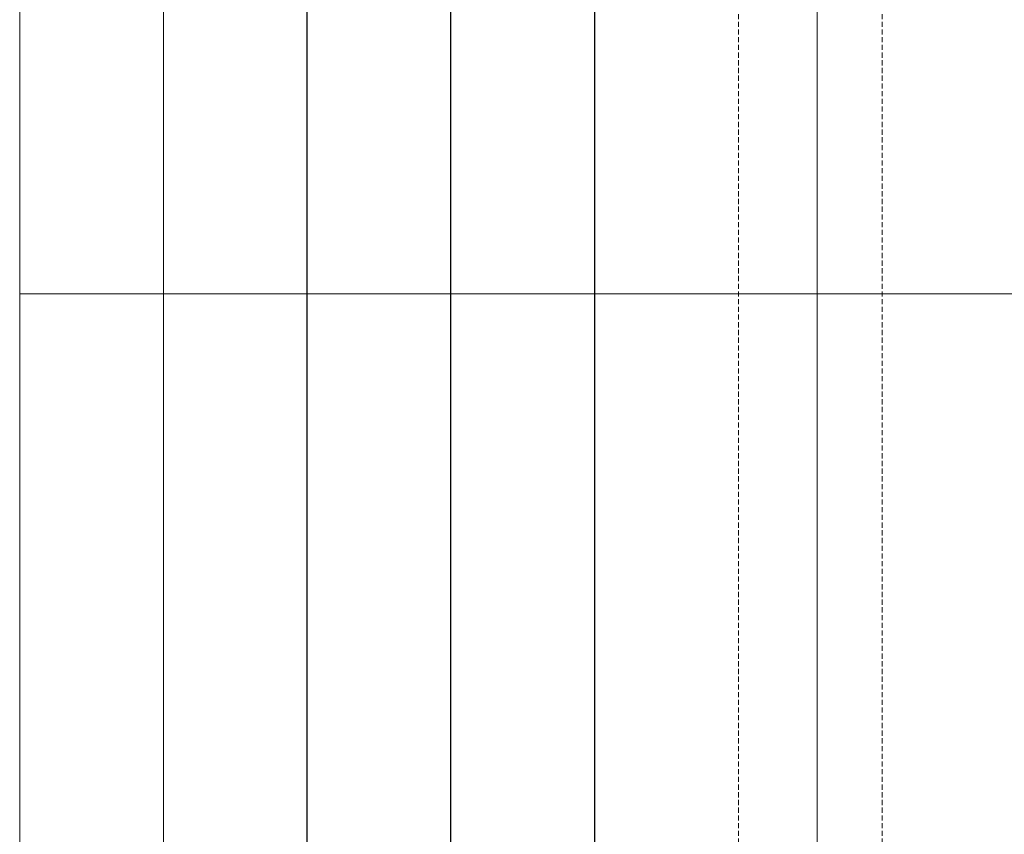
# Model space of a CAD drawing. Units: millimetres. Extents: x 347486 to 401802, y -15000 to -6000.
# Drawn here: x 376703 to 376799, y -13338 to -13259 of the extents above; entities that cross this region are included whole.
import ezdxf

# ---------------------------------------------------------------- set-up
doc = ezdxf.new("R2010")
doc.units = ezdxf.units.MM
doc.linetypes.add('DASHED', pattern=[0.75, 0.5, -0.25])
doc.layers.add('0_Hulplijnen', color=11, linetype='Continuous', lineweight=5, plot=False, transparency=0.5)
doc.layers.add('1_Bemating', color=10, linetype='Continuous', lineweight=13)
doc.layers.add('2_lijn_0.18', color=3, linetype='Continuous', lineweight=18)
doc.styles.add('ARIAL', font='arial.ttf')
doc.dimstyles.new('META1_3', dxfattribs={"dimscale": 3, "dimtxt": 2.35, "dimasz": 2, "dimexe": 1, "dimexo": 1, "dimgap": 0.5, "dimtad": 1, "dimdec": 0, "dimrnd": 0.1, "dimzin": 12, "dimtxsty": 'ARIAL', "dimcen": 5, "dimclrd": 256, "dimclre": 149, "dimclrt": 7, "dimadec": 1, "dimazin": 3, "dimtp": 0.1, "dimtm": 0.1, "dimtfac": 1, "dimtdec": 0, "dimtix": 1, "dimtmove": 1, "dimatfit": 1, "dimfxl": 1, "dimtfill": 1, "dimtolj": 1, "dimtzin": 0, "dimarcsym": 0})

# ---------------------------------------------------------------- blocks, each defined once
blk = doc.blocks.new('hulpkader 4')
at = {"layer": '0_Hulplijnen', "linetype": 'Continuous'}
for p, q in [((-282.9999751240128, -500.0000000000268), (-282.9999751240128, -2.683009370230138e-11)), ((-268.9999751240128, -500.0000000000268), (-268.9999751240128, -2.683009370230138e-11)), ((-254.9999751240128, -500.0000000000268), (-254.9999751240128, -2.683009370230138e-11)), ((-240.9999751240128, -500.0000000000268), (-240.9999751240128, -2.683009370230138e-11)), ((-226.9999751240128, -500.0000000000268), (-226.9999751240128, -2.683009370230138e-11))]:
    blk.add_line(p, q, dxfattribs=at)
at = {"layer": '0_Hulplijnen', "linetype": 'DASHED'}
for p, q in [((-212.9999751240128, -500.0000000000268), (-212.9999751240128, -2.683009370230138e-11)), ((-198.9999751240128, -500.0000000000268), (-198.9999751240128, -2.683009370230138e-11))]:
    blk.add_line(p, q, dxfattribs=at)
at = {"layer": '0_Hulplijnen'}
blk.add_lwpolyline([(-282.9999751240128, -500.0000000000399), (0, -499.9999999999872), (0, 1.284661266254261e-11), (-282.9999751240128, -3.990408004028723e-11)], close=True, dxfattribs=at)
blk.add_lwpolyline([(-282.9999751240128, -286.0000000000379), (0, -286.0000000000397)], dxfattribs=at)
blk = doc.blocks.new('*D3073')
at = {"layer": '1_Bemating', "color": 149, "lineweight": -2, "transparency": 16777216}
for p, q in [((376777.4525000951, -13139.67744784291), (376727.7982051817, -13139.67744784291)), ((376784.2982051781, -13415.67754184949), (376727.7982051817, -13415.67754184949))]:
    blk.add_line(p, q, dxfattribs=at)
at = {"layer": '1_Bemating', "lineweight": -2, "transparency": 16777216}
blk.add_line((376730.7982051817, -13409.67754184949), (376730.7982051817, -13145.67744784291), dxfattribs=at)
at = {"layer": '1_Bemating', "transparency": 16777216}
blk.add_solid([(376729.7982051817, -13409.67754184949), (376731.7982051817, -13409.67754184949), (376730.7982051817, -13415.67754184949)], dxfattribs=at)
at = {"layer": 'Defpoints', "color": 0, "transparency": 16777216}
for p in [(376730.7982051817, -13139.67744784291), (376780.4525000951, -13139.67744784291), (376787.2982051781, -13415.67754184949)]:
    blk.add_point(p, dxfattribs=at)
at = {"layer": '1_Bemating', "color": 7, "transparency": 16777216, "insert": (376725.655384581, -13153.6774478429), "char_height": 7.050000000000001, "attachment_point": 5, "rotation": 90, "style": 'ARIAL', "bg_fill": 3, "box_fill_scale": 1.1, "bg_fill_color": 256, "bg_fill_true_color": 13158600, "bg_fill_transparency": 0}
blk.add_mtext('\\A1;framemaat', dxfattribs=at)
at = {"layer": '1_Bemating', "transparency": 16777216}
blk.add_solid([(376729.7982051817, -13145.67744784291), (376731.7982051817, -13145.67744784291), (376730.7982051817, -13139.67744784291)], dxfattribs=at)
blk = doc.blocks.new('*D3074')
at = {"layer": '1_Bemating', "color": 149, "lineweight": -2, "transparency": 16777216}
for p, q in [((376777.451797448, -13139.67744784291), (376741.7982051821, -13139.67744784291)), ((376794.748534636, -13410.67933962932), (376741.7982051821, -13410.67933962932))]:
    blk.add_line(p, q, dxfattribs=at)
at = {"layer": '1_Bemating', "lineweight": -2, "transparency": 16777216}
blk.add_line((376744.7982051821, -13404.67933962932), (376744.7982051821, -13145.67744784291), dxfattribs=at)
at = {"layer": '1_Bemating', "transparency": 16777216}
blk.add_solid([(376743.7982051821, -13404.67933962932), (376745.7982051821, -13404.67933962932), (376744.7982051821, -13410.67933962932)], dxfattribs=at)
at = {"layer": 'Defpoints', "color": 0, "transparency": 16777216}
for p in [(376780.451797448, -13139.67744784291), (376797.748534636, -13410.67933962932)]:
    blk.add_point(p, dxfattribs=at)
at = {"layer": '1_Bemating', "color": 7, "transparency": 16777216, "insert": (376738.7368647996, -13153.6774478429), "char_height": 7.050000000000001, "attachment_point": 5, "rotation": 90, "style": 'ARIAL', "bg_fill": 3, "box_fill_scale": 1.1, "bg_fill_color": 256, "bg_fill_true_color": 13158600, "bg_fill_transparency": 0}
blk.add_mtext('\\A1;dagmaat stelkozijn', dxfattribs=at)
at = {"layer": '1_Bemating', "transparency": 16777216}
blk.add_solid([(376743.7982051821, -13145.67744784291), (376745.7982051821, -13145.67744784291), (376744.7982051821, -13139.67744784291)], dxfattribs=at)
at = {"layer": 'Defpoints', "color": 0, "transparency": 16777216}
blk.add_point((376744.7982051821, -13139.67744784291), dxfattribs=at)
blk = doc.blocks.new('*D3112')
at = {"layer": '1_Bemating', "color": 149, "lineweight": -2, "transparency": 16777216}
for p, q in [((376777.451797448, -13139.67744784291), (376755.7982051817, -13139.67744784291)), ((376779.451787448, -13393.06814506057), (376755.7982051817, -13393.06814506057))]:
    blk.add_line(p, q, dxfattribs=at)
at = {"layer": '1_Bemating', "lineweight": -2, "transparency": 16777216}
blk.add_line((376758.7982051817, -13387.06814506057), (376758.7982051817, -13145.67744784291), dxfattribs=at)
at = {"layer": '1_Bemating', "transparency": 16777216}
blk.add_solid([(376757.7982051817, -13387.06814506057), (376759.7982051817, -13387.06814506057), (376758.7982051817, -13393.06814506057)], dxfattribs=at)
at = {"layer": 'Defpoints', "color": 0, "transparency": 16777216}
for p in [(376758.7982051817, -13139.67744784291), (376780.451797448, -13139.67744784291), (376782.451787448, -13393.06814506057)]:
    blk.add_point(p, dxfattribs=at)
at = {"layer": '1_Bemating', "color": 7, "transparency": 16777216, "insert": (376753.4136306061, -13153.6774478429), "char_height": 7.050000000000001, "attachment_point": 5, "rotation": 90, "style": 'ARIAL', "bg_fill": 3, "box_fill_scale": 1.1, "bg_fill_color": 256, "bg_fill_true_color": 13158600, "bg_fill_transparency": 0}
blk.add_mtext('\\A1;raammaat', dxfattribs=at)
at = {"layer": '1_Bemating', "transparency": 16777216}
blk.add_solid([(376757.7982051817, -13145.67744784291), (376759.7982051817, -13145.67744784291), (376758.7982051817, -13139.67744784291)], dxfattribs=at)

msp = doc.modelspace()

# ---------------------------------------------------------------- linework, layer by layer
at = {"layer": '2_lijn_0.18'}
msp.add_lwpolyline([(376780.4517974479, -13373.06272401956), (376780.4517974479, -13139.6774478429)], dxfattribs=at)

# ---------------------------------------------------------------- block references
at = {"layer": '0_Hulplijnen'}
msp.add_blockref('hulpkader 4', (376985.7981803017, -12999.67744784292), dxfattribs=at)

# ---------------------------------------------------------------- next in the draw order: dimensions: what is measured, and where the dimension line sits
at = {"layer": '1_Bemating'}
dim = msp.add_linear_dim(base=(376730.7982051817, -13139.67744784291), p1=(376787.298205178, -13415.67754184948), p2=(376780.452500095, -13139.6774478429), angle=270, text='framemaat', dimstyle='META1_3', override={"dimrnd": 0.1}, dxfattribs=at)
dim.commit()
dim.dimension.update_dxf_attribs({"geometry": '*D3073', "text_midpoint": (376730.7982051813, -13153.6774478429), "dimtype": 160})

# ---------------------------------------------------------------- next in the draw order: dimensions: what is measured, and where the dimension line sits
dim = msp.add_linear_dim(base=(376744.7982051821, -13139.67744784291), p1=(376797.7485346359, -13410.67933962931), p2=(376780.4517974479, -13139.6774478429), angle=270, text='dagmaat stelkozijn', dimstyle='META1_3', override={"dimrnd": 0.1}, dxfattribs=at)
dim.commit()
dim.dimension.update_dxf_attribs({"geometry": '*D3074', "text_midpoint": (376744.7982051816, -13153.6774478429), "dimtype": 160})

# ---------------------------------------------------------------- next in the draw order: dimensions: what is measured, and where the dimension line sits
dim = msp.add_linear_dim(base=(376758.7982051817, -13139.67744784291), p1=(376782.4517874479, -13393.06814506056), p2=(376780.4517974479, -13139.6774478429), angle=270, text='raammaat', dimstyle='META1_3', override={"dimrnd": 0.1}, dxfattribs=at)
dim.commit()
dim.dimension.update_dxf_attribs({"geometry": '*D3112', "text_midpoint": (376758.4963386552, -13153.6774478429), "dimtype": 160})

doc.saveas('drawing.dxf')
